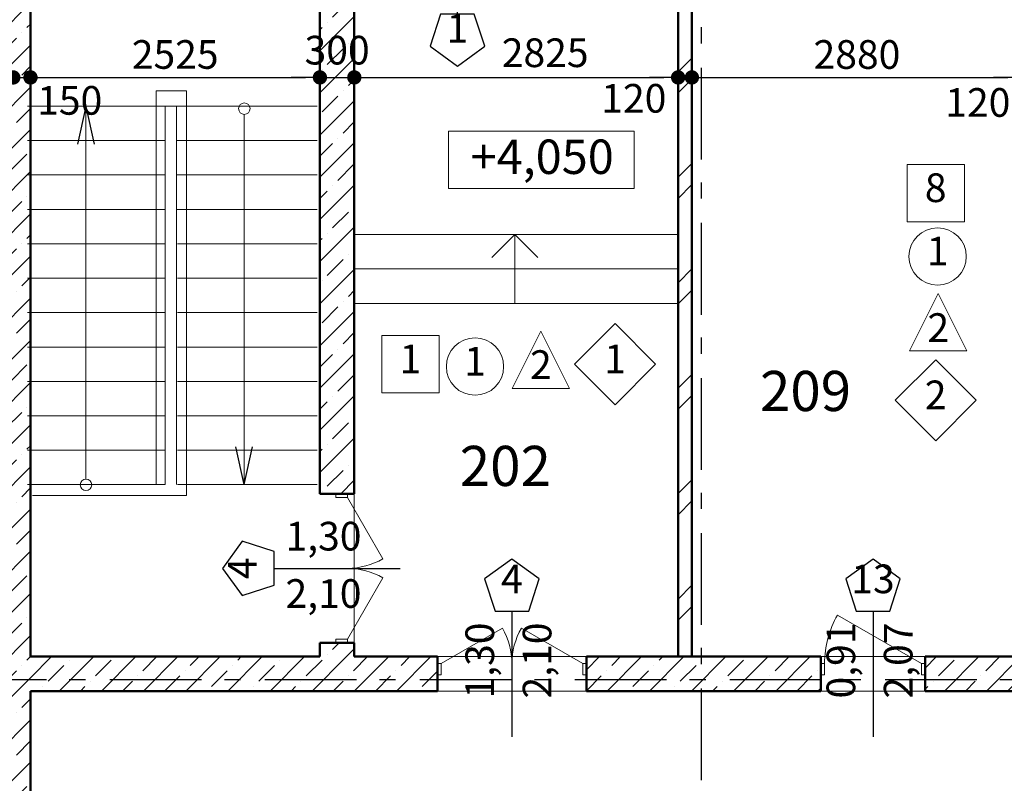
# Model space of a CAD drawing. Extents: x -707948 to 119397, y -210785 to 108925.
# Drawn here: x 64146 to 72735, y 64790 to 71448 of the extents above; entities that cross this region are included whole.
import ezdxf

# ---------------------------------------------------------------- set-up
doc = ezdxf.new("R2010")
doc.units = 0
doc.header["$MEASUREMENT"] = 0
doc.linetypes.add('Штрихштриховая', pattern=[1352.777767, 800, -200, 141.111112, -211.666656])
for name, color, linetype in [('Dimensioning', 7, 'Continuous'), ('Floors', 7, 'Continuous'), ('Двери ArchiCAD', 7, 'Continuous'), ('Маркеры двери', 7, 'Continuous'), ('Наружные стены', 7, 'Continuous')]:
    doc.layers.add(name, color=color, linetype=linetype)
for name, color, linetype, lineweight in [('Floors_Ном_пера__2', 7, 'Continuous', 13), ('Floors_Ном_пера__91', 255, 'Continuous', 20), ('Внутренние стены_Ном_пера__2', 7, 'Continuous', 13), ('Двери ArchiCAD_Ном_пера__1', 7, 'Continuous', 50), ('Двери ArchiCAD_Ном_пера__14', 7, 'Continuous', 20), ('Двери ArchiCAD_Ном_пера__23', 7, 'Continuous', 20), ('Двери ArchiCAD_Ном_пера__3', 7, 'Continuous', 20), ('Маркеры двери_Ном_пера__5', 7, 'Continuous', 25), ('Маркеры двери_Ном_пера__7', 7, 'Continuous', 20), ('Наружные стены_Ном_пера__1', 7, 'Continuous', 50), ('Наружные стены_Ном_пера__10', 7, 'Continuous', 20), ('Наружные стены_Ном_пера__100', 7, 'Continuous', 20), ('Наружные стены_Ном_пера__12', 7, 'Continuous', 20), ('Наружные стены_Ном_пера__19', 7, 'Continuous', 25), ('Наружные стены_Ном_пера__5', 7, 'Continuous', 25), ('Наружные стены_Ном_пера__7', 7, 'Continuous', 20), ('Тексты_Ном_пера__1', 7, 'Continuous', 50), ('Тексты_Ном_пера__33', 7, 'Continuous', 20)]:
    doc.layers.add(name, color=color, linetype=linetype, lineweight=lineweight)
doc.layers.add('Наружные стены_Ном_пера__97', color=7, linetype='Continuous', lineweight=20, true_color=0x404040)
doc.styles.add('Arial', font='ARIAL.TTF')
doc.styles.add('ROMANS', font='ROMANS.shx')
doc.styles.add('СГЕНЕРИР_СТИЛЬ_1', font='txt')
doc.dimstyles.new('СГЕНЕРИР_СТИЛЬ__1', dxfattribs={"dimtxt": 250, "dimasz": 125, "dimexe": 0.25, "dimexo": 250, "dimgap": 75, "dimtad": 1, "dimdec": 0, "dimzin": 0, "dimdsep": 46, "dimtxsty": 'ROMANS', "dimblk": 'DOT', "dimcen": 0.9, "dimclrd": 256, "dimclre": 256, "dimclrt": 256, "dimadec": 0, "dimazin": 0, "dimtfac": 1, "dimtdec": 0, "dimtmove": 2, "dimatfit": 3, "dimldrblk": 'DOT', "dimfxl": 1000, "dimfxlon": 1, "dimtolj": 1, "dimtzin": 0, "dimarcsym": 0})
pattern_1 = [(45, (0, 0), (-183.84776, 183.84776), []), (45, (-91.92, 91.92), (-183.84776, 183.84776), [195, -65, 0, -65])]

# ---------------------------------------------------------------- blocks, each defined once
blk = doc.blocks.new('Перекрытие_11', base_point=(96001.7, 51964.5))
at = {"layer": 'Floors_Ном_пера__91', "linetype": 'Continuous', "flags": 128}
blk.add_lwpolyline([(96001.7, 51964.5), (96001.7, 57714.5), (77951.7, 57714.5), (77951.7, 54164.9), (35601.7, 54164.9), (35601.7, 51964.5)], close=True, dxfattribs=at)
blk = doc.blocks.new('Перекрытие_14', base_point=(80776.7, 64014.5))
at = {"layer": 'Floors_Ном_пера__2', "linetype": 'Continuous', "flags": 128}
blk.add_lwpolyline([(80776.7, 64014.5), (96001.7, 64014.5), (96001.7, 58014.5), (80776.7, 58014.5)], close=True, dxfattribs=at)
blk = doc.blocks.new('Перекрытие_21', base_point=(80776.7, 64014.5))
at = {"layer": 'Floors_Ном_пера__91', "linetype": 'Continuous', "flags": 128}
blk.add_lwpolyline([(80776.7, 64014.5), (96001.7, 64014.5), (96001.7, 58014.5), (80776.7, 58014.5)], close=True, dxfattribs=at)
blk = doc.blocks.new('Стена_101', base_point=(83601.7, 58014.5))
at = {"layer": 'Наружные стены_Ном_пера__10', "linetype": 'Continuous'}
h = blk.add_hatch(dxfattribs=at)
h.set_pattern_fill('DOUBLE_1_4', color=256, style=0, pattern_type=2)
h.set_pattern_definition([(45, (0, 0), (-459.6194, 459.6194), []), (45, (-91.9, 91.9), (-459.6194, 459.6194), [])])
h.paths.add_polyline_path([(83721.7, 58014.5), (83721.7, 64014.5), (83601.7, 64014.5), (83601.7, 58014.5)], flags=0)
at = {"layer": 'Наружные стены_Ном_пера__1', "linetype": 'Continuous'}
for p, q in [((83721.7, 64014.5), (83601.7, 64014.5)), ((83601.7, 64014.5), (83601.7, 58014.5)), ((83721.7, 58014.5), (83721.7, 64014.5)), ((83601.7, 58014.5), (83721.7, 58014.5))]:
    blk.add_line(p, q, dxfattribs=at)
blk = doc.blocks.new('Дверь металлическая 1 11_4')
at = {"layer": 'Двери ArchiCAD_Ном_пера__14', "linetype": 'Continuous'}
for p, q in [((423, 0), (-309.7, 423)), ((-423, 0), (-455, 0)), ((-455, 0), (-455, -100)), ((-455, 0), (-455, -100)), ((-423, -100), (-423, 0)), ((455, 0), (423, 0)), ((423, 0), (423, -100)), ((455, -100), (455, 0)), ((455, 0), (455, -100)), ((-455, -100), (-423, -100)), ((423, -100), (455, -100))]:
    blk.add_line(p, q, dxfattribs=at)
blk.add_arc((423, 0), 846, 150, 180, dxfattribs=at)
blk = doc.blocks.new('Маркер двери 11_8')
at = {"layer": 'Маркеры двери_Ном_пера__5', "linetype": 'Continuous'}
for p, q in [((0, 850), (-237.8, 677.3)), ((237.8, 677.3), (0, 850)), ((-237.8, 677.3), (-146.9, 397.7)), ((146.9, 397.7), (237.8, 677.3)), ((-146.9, 397.7), (146.9, 397.7)), ((0, 397.7), (0, -700))]:
    blk.add_line(p, q, dxfattribs=at)
at = {"layer": 'Маркеры двери_Ном_пера__7', "linetype": 'Continuous', "insert": (-189.7, 475), "char_height": 250, "attachment_point": 7, "style": 'СГЕНЕРИР_СТИЛЬ_1'}
blk.add_mtext('{13}', dxfattribs=at)
at = {"layer": 'Маркеры двери_Ном_пера__7', "linetype": 'Continuous', "char_height": 250, "attachment_point": 7, "rotation": 90, "style": 'СГЕНЕРИР_СТИЛЬ_1'}
for s, insert in [('{0,91}', (-77.4, -365.1)), ('{2,07}', (422.6, -365.1))]:
    blk.add_mtext(s, dxfattribs=dict(at, insert=insert))
blk = doc.blocks.new('Дверь металлическая 2 11_5')
at = {"layer": 'Двери ArchiCAD_Ном_пера__1', "linetype": 'Continuous'}
for p, q in [((-650, 0), (-650, -100)), ((650, 0), (650, -100))]:
    blk.add_line(p, q, dxfattribs=at)
at = {"layer": 'Двери ArchiCAD_Ном_пера__23', "linetype": 'Continuous'}
for p, q in [((-618, 0), (-650, 0)), ((-650, 0), (-650, -100)), ((-618, -100), (-618, 0)), ((650, 0), (618, 0)), ((618, 0), (618, -100)), ((650, -100), (650, 0)), ((-650, -100), (-618, -100)), ((618, -100), (650, -100))]:
    blk.add_line(p, q, dxfattribs=at)
at = {"layer": 'Двери ArchiCAD_Ном_пера__3', "linetype": 'Continuous'}
for p, q in [((-618, 0), (-82.8, 309)), ((618, 0), (82.8, 309))]:
    blk.add_line(p, q, dxfattribs=at)
for centre, start, end in [((-618, 0), 0, 30), ((618, 0), 150, 180)]:
    blk.add_arc(centre, 618, start, end, dxfattribs=at)
blk = doc.blocks.new('Маркер двери 11_10')
at = {"layer": 'Маркеры двери_Ном_пера__5', "linetype": 'Continuous'}
for p, q in [((0, 850), (-237.8, 677.3)), ((237.8, 677.3), (0, 850)), ((-237.8, 677.3), (-146.9, 397.7)), ((146.9, 397.7), (237.8, 677.3)), ((-146.9, 397.7), (146.9, 397.7)), ((0, 397.7), (0, -700))]:
    blk.add_line(p, q, dxfattribs=at)
at = {"layer": 'Маркеры двери_Ном_пера__7', "linetype": 'Continuous', "insert": (-94.9, 475), "char_height": 250, "attachment_point": 7, "style": 'СГЕНЕРИР_СТИЛЬ_1'}
blk.add_mtext('{4}', dxfattribs=at)
at = {"layer": 'Маркеры двери_Ном_пера__7', "linetype": 'Continuous', "char_height": 250, "attachment_point": 7, "rotation": 90, "style": 'СГЕНЕРИР_СТИЛЬ_1'}
for s, insert in [('{1,30}', (-77.4, -365.1)), ('{2,10}', (422.6, -365.1))]:
    blk.add_mtext(s, dxfattribs=dict(at, insert=insert))
blk = doc.blocks.new('Стена_498', base_point=(77801.7, 58014.5))
at = {"layer": 'Наружные стены_Ном_пера__10', "linetype": 'Continuous'}
h = blk.add_hatch(dxfattribs=at)
h.set_pattern_fill('SOLID___DOT_DASHED', color=256, style=0, pattern_type=2)
h.set_pattern_definition(pattern_1)
h.paths.add_polyline_path([(77951.7, 57714.5), (81501.7, 57714.5), (81501.7, 58014.5), (77951.7, 58014.5)], flags=0)
h = blk.add_hatch(dxfattribs=at)
h.set_pattern_fill('SOLID___DOT_DASHED', color=256, style=0, pattern_type=2)
h.set_pattern_definition(pattern_1)
h.paths.add_polyline_path([(82801.7, 57714.5), (84846.9, 57714.5), (84846.9, 58014.5), (82801.7, 58014.5)], flags=0)
h = blk.add_hatch(dxfattribs=at)
h.set_pattern_fill('SOLID___DOT_DASHED', color=256, style=0, pattern_type=2)
h.set_pattern_definition(pattern_1)
h.paths.add_polyline_path([(85756.9, 57714.5), (88101.7, 57714.5), (88101.7, 58014.5), (85756.9, 58014.5)], flags=0)
at = {"layer": 'Наружные стены_Ном_пера__1', "linetype": 'Continuous'}
for p, q in [((80476.7, 58014.5), (77951.7, 58014.5)), ((81501.7, 58014.5), (80776.7, 58014.5)), ((81501.7, 58014.5), (81501.7, 57714.5)), ((82801.7, 58014.5), (82801.7, 57714.5)), ((84846.9, 58014.5), (82801.7, 58014.5)), ((84846.9, 58014.5), (84846.9, 57714.5)), ((85756.9, 58014.5), (85756.9, 57714.5)), ((88101.7, 58014.5), (85756.9, 58014.5)), ((77951.7, 57714.5), (81501.7, 57714.5)), ((82801.7, 57714.5), (84846.9, 57714.5)), ((85756.9, 57714.5), (88101.7, 57714.5))]:
    blk.add_line(p, q, dxfattribs=at)
at = {"layer": 'Двери ArchiCAD', "linetype": 'Continuous'}
blk.add_blockref('Дверь металлическая 2 11_5', (82151.7, 57954.5), dxfattribs=at)
at = {"layer": 'Двери ArchiCAD_Ном_пера__14', "linetype": 'Continuous'}
blk.add_blockref('Дверь металлическая 1 11_4', (85301.9, 57954.5), dxfattribs=at)
at = {"layer": 'Маркеры двери'}
for name, p in [('Маркер двери 11_10', (82151.7, 58014.5)), ('Маркер двери 11_8', (85301.9, 58014.5))]:
    blk.add_blockref(name, p, dxfattribs=at)
blk = doc.blocks.new('Маркер двери 11_6')
at = {"layer": 'Маркеры двери_Ном_пера__5', "linetype": 'Continuous'}
for p, q in [((0, -697.7), (0, 400)), ((-146.9, -697.7), (-237.8, -977.3)), ((146.9, -697.7), (-146.9, -697.7)), ((237.8, -977.3), (146.9, -697.7)), ((-237.8, -977.3), (0, -1150)), ((0, -1150), (237.8, -977.3))]:
    blk.add_line(p, q, dxfattribs=at)
at = {"layer": 'Маркеры двери_Ном_пера__7', "linetype": 'Continuous', "char_height": 250, "attachment_point": 7, "rotation": 90, "style": 'СГЕНЕРИР_СТИЛЬ_1'}
for s, insert in [('{1,00}', (-77.4, -600)), ('{2,10}', (422.6, -600))]:
    blk.add_mtext(s, dxfattribs=dict(at, insert=insert))
at = {"layer": 'Маркеры двери_Ном_пера__7', "linetype": 'Continuous', "insert": (-94.9, -1025), "char_height": 250, "attachment_point": 7, "style": 'СГЕНЕРИР_СТИЛЬ_1'}
blk.add_mtext('{1}', dxfattribs=at)
blk = doc.blocks.new('Стена_493', base_point=(35601.7, 64014.5))
at = {"layer": 'Маркеры двери'}
blk.add_blockref('Маркер двери 11_6', (81676.7, 64314.5), dxfattribs=at)
blk = doc.blocks.new('Стена_488', base_point=(77801.7, 54164.9))
at = {"layer": 'Наружные стены_Ном_пера__97', "linetype": 'Continuous'}
h = blk.add_hatch(dxfattribs=at)
h.set_pattern_fill('SOLID___DOT_DASHED', color=256, style=0, pattern_type=2)
h.set_pattern_definition(pattern_1)
h.paths.add_polyline_path([(77951.7, 54164.9), (77951.7, 64014.5), (77651.7, 64014.5), (77651.7, 54414.9)], flags=0)
at = {"layer": 'Наружные стены_Ном_пера__1', "linetype": 'Continuous'}
for p, q in [((77951.7, 64014.5), (77651.7, 64014.5)), ((77651.7, 64014.5), (77651.7, 54414.9)), ((77951.7, 58014.5), (77951.7, 64014.5)), ((77951.7, 54164.9), (77951.7, 57714.5))]:
    blk.add_line(p, q, dxfattribs=at)
blk = doc.blocks.new('Дверь металлическая 2 11_7')
at = {"layer": 'Двери ArchiCAD_Ном_пера__14', "linetype": 'Continuous'}
for p, q in [((-618, 0), (-82.8, 309)), ((618, 0), (82.8, 309)), ((-618, 0), (-650, 0)), ((-650, 0), (-650, -100)), ((-650, 0), (-650, -100)), ((-618, -100), (-618, 0)), ((650, 0), (618, 0)), ((618, 0), (618, -100)), ((650, -100), (650, 0)), ((650, 0), (650, -100)), ((-650, -100), (-618, -100)), ((618, -100), (650, -100))]:
    blk.add_line(p, q, dxfattribs=at)
for centre, start, end in [((-618, 0), 0, 30), ((618, 0), 150, 180)]:
    blk.add_arc(centre, 618, start, end, dxfattribs=at)
blk = doc.blocks.new('Маркер двери 11_4')
at = {"layer": 'Маркеры двери_Ном_пера__5', "linetype": 'Continuous'}
for p, q in [((0, 850), (-237.8, 677.3)), ((237.8, 677.3), (0, 850)), ((-237.8, 677.3), (-146.9, 397.7)), ((146.9, 397.7), (237.8, 677.3)), ((-146.9, 397.7), (146.9, 397.7)), ((0, 397.7), (0, -700))]:
    blk.add_line(p, q, dxfattribs=at)
at = {"layer": 'Маркеры двери_Ном_пера__7', "linetype": 'Continuous', "insert": (-94.9, 475), "char_height": 250, "attachment_point": 7, "style": 'СГЕНЕРИР_СТИЛЬ_1'}
blk.add_mtext('{4}', dxfattribs=at)
at = {"layer": 'Маркеры двери_Ном_пера__7', "linetype": 'Continuous', "char_height": 250, "attachment_point": 7, "rotation": 270, "style": 'СГЕНЕРИР_СТИЛЬ_1'}
for s, insert in [('{2,10}', (-422.6, 300)), ('{1,30}', (77.4, 300))]:
    blk.add_mtext(s, dxfattribs=dict(at, insert=insert))
blk = doc.blocks.new('Стена_486', base_point=(80476.7, 58014.5))
at = {"layer": 'Наружные стены_Ном_пера__97', "linetype": 'Continuous'}
h = blk.add_hatch(dxfattribs=at)
h.set_pattern_fill('SOLID___DOT_DASHED', color=256, style=0, pattern_type=2)
h.set_pattern_definition(pattern_1)
h.paths.add_polyline_path([(80476.7, 64014.5), (80476.7, 59434.5), (80776.7, 59434.5), (80776.7, 64014.5)], flags=0)
h = blk.add_hatch(dxfattribs=at)
h.set_pattern_fill('SOLID___DOT_DASHED', color=256, style=0, pattern_type=2)
h.set_pattern_definition(pattern_1)
h.paths.add_polyline_path([(80476.7, 58014.5), (80776.7, 58014.5), (80776.7, 58134.5), (80476.7, 58134.5)], flags=0)
at = {"layer": 'Наружные стены_Ном_пера__1', "linetype": 'Continuous'}
for p, q in [((80776.7, 64014.5), (80476.7, 64014.5)), ((80476.7, 64014.5), (80476.7, 59434.5)), ((80776.7, 59434.5), (80776.7, 64014.5)), ((80776.7, 59434.5), (80476.7, 59434.5)), ((80776.7, 58134.5), (80476.7, 58134.5)), ((80476.7, 58134.5), (80476.7, 58014.5)), ((80776.7, 58014.5), (80776.7, 58134.5))]:
    blk.add_line(p, q, dxfattribs=at)
at = {"layer": 'Двери ArchiCAD_Ном_пера__14', "linetype": 'Continuous', "rotation": 270}
blk.add_blockref('Дверь металлическая 2 11_7', (80716.7, 58784.5), dxfattribs=at)
at = {"layer": 'Маркеры двери', "rotation": 90}
blk.add_blockref('Маркер двери 11_4', (80476.7, 58784.5), dxfattribs=at)
blk = doc.blocks.new('Линия_1881', base_point=(82176.7, 61094.7))
at = {"layer": 'Наружные стены_Ном_пера__12', "linetype": 'Continuous'}
for q in [(81976.7, 61494.7), (82376.7, 61494.7)]:
    blk.add_line((82176.7, 61694.7), q, dxfattribs=at)
at = {"layer": 'Наружные стены_Ном_пера__7', "linetype": 'Continuous'}
blk.add_line((82176.7, 61094.7), (82176.7, 61694.7), dxfattribs=at)
blk = doc.blocks.new('Линия_5071', base_point=(78435.8, 62812.1))
at = {"layer": 'Наружные стены_Ном_пера__12', "linetype": 'Continuous'}
blk.add_line((78435.8, 62812.1), (78435.8, 59562.1), dxfattribs=at)
blk.add_circle((78435.8, 59512.1), 50, dxfattribs=at)
blk = doc.blocks.new('Линия_5072', base_point=(79817.1, 59514.3))
at = {"layer": 'Наружные стены_Ном_пера__12', "linetype": 'Continuous'}
blk.add_line((79817.1, 59514.3), (79817.1, 62742.9), dxfattribs=at)
blk.add_circle((79817.1, 62792.9), 50, dxfattribs=at)
blk = doc.blocks.new('Линия_4330', base_point=(83801.7, 64501.9))
at = {"layer": 'Наружные стены_Ном_пера__19', "linetype": 'Штрихштриховая'}
blk.add_line((83801.7, 64501.9), (83801.7, 32464.5), dxfattribs=at)
blk = doc.blocks.new('Линия_3012', base_point=(29543.1, 57814.5))
at = {"layer": 'Наружные стены_Ном_пера__19', "linetype": 'Штрихштриховая'}
blk.add_line((29943.1, 57814.5), (96763.9, 57814.5), dxfattribs=at)
blk = doc.blocks.new('_Dot')
at = {"color": 0, "linetype": 'ByBlock', "lineweight": -2}
blk.add_line((-0.5, 0), (-1, 0), dxfattribs=at)
at = {"color": 0, "linetype": 'ByBlock', "const_width": 0.5}
blk.add_lwpolyline([(-0.25, 0, 1), (0.25, 0, 1)], format="xyb", close=True, dxfattribs=at)
blk = doc.blocks.new('*D161')
at = {"layer": 'DEFPOINTS', "color": 0, "linetype": 'Continuous'}
for p in [(64089.7, 70944.6), (64089.7, 70944.6), (63939.7, 66969.3)]:
    blk.add_point(p, dxfattribs=at)
at = {"layer": 'Dimensioning', "linetype": 'Continuous', "lineweight": -2}
for p, q in [((63814.7, 70944.6), (63689.7, 70944.6)), ((63939.7, 69944.6), (63939.7, 70944.8)), ((63939.7, 70944.6), (64089.7, 70944.6)), ((64089.7, 70944.6), (64089.7, 70944.8)), ((64214.7, 70944.6), (64339.7, 70944.6))]:
    blk.add_line(p, q, dxfattribs=at)
at = {"layer": 'Dimensioning', "linetype": 'Continuous', "lineweight": -2, "xscale": 125, "yscale": 125, "zscale": 125}
blk.add_blockref('_Dot', (63939.7, 70944.6), dxfattribs=at)
at = {"layer": 'Dimensioning', "linetype": 'Continuous', "lineweight": -2, "xscale": 125, "yscale": 125, "zscale": 125, "rotation": 180}
blk.add_blockref('_Dot', (64089.7, 70944.6), dxfattribs=at)
at = {"layer": 'Dimensioning', "linetype": 'Continuous', "insert": (63557.7, 70742.7), "char_height": 250, "attachment_point": 5, "style": 'ROMANS'}
blk.add_mtext('\\A1;150', dxfattribs=at)
blk = doc.blocks.new('*D162')
at = {"layer": 'DEFPOINTS', "color": 0, "linetype": 'Continuous'}
for p in [(64089.7, 70944.6), (64239.7, 70944.6), (64239.7, 66969.3)]:
    blk.add_point(p, dxfattribs=at)
at = {"layer": 'Dimensioning', "linetype": 'Continuous', "lineweight": -2}
for p, q in [((63964.7, 70944.6), (63839.7, 70944.6)), ((64089.7, 70944.6), (64089.7, 70944.8)), ((64089.7, 70944.6), (64239.7, 70944.6)), ((64239.7, 69944.6), (64239.7, 70944.8)), ((64364.7, 70944.6), (64489.7, 70944.6))]:
    blk.add_line(p, q, dxfattribs=at)
at = {"layer": 'Dimensioning', "linetype": 'Continuous', "lineweight": -2, "xscale": 125, "yscale": 125, "zscale": 125}
blk.add_blockref('_Dot', (64089.7, 70944.6), dxfattribs=at)
at = {"layer": 'Dimensioning', "linetype": 'Continuous', "lineweight": -2, "xscale": 125, "yscale": 125, "zscale": 125, "rotation": 180}
blk.add_blockref('_Dot', (64239.7, 70944.6), dxfattribs=at)
at = {"layer": 'Dimensioning', "linetype": 'Continuous', "insert": (64581.9, 70744.5), "char_height": 250, "attachment_point": 5, "style": 'ROMANS'}
blk.add_mtext('\\A1;150', dxfattribs=at)
blk = doc.blocks.new('*D163')
at = {"layer": 'DEFPOINTS', "color": 0, "linetype": 'Continuous'}
for p in [(66764.7, 70944.6), (66764.7, 68894.1), (64239.7, 66969.3)]:
    blk.add_point(p, dxfattribs=at)
at = {"layer": 'Dimensioning', "linetype": 'Continuous', "lineweight": -2}
for p, q in [((64239.7, 69944.6), (64239.7, 70944.8)), ((64364.7, 70944.6), (66639.7, 70944.6)), ((66764.7, 69944.6), (66764.7, 70944.8))]:
    blk.add_line(p, q, dxfattribs=at)
at = {"layer": 'Dimensioning', "linetype": 'Continuous', "lineweight": -2, "xscale": 125, "yscale": 125, "zscale": 125, "rotation": 180}
blk.add_blockref('_Dot', (64239.7, 70944.6), dxfattribs=at)
at = {"layer": 'Dimensioning', "linetype": 'Continuous', "lineweight": -2, "xscale": 125, "yscale": 125, "zscale": 125}
blk.add_blockref('_Dot', (66764.7, 70944.6), dxfattribs=at)
at = {"layer": 'Dimensioning', "linetype": 'Continuous', "insert": (65502.2, 71144.6), "char_height": 250, "attachment_point": 5, "style": 'ROMANS'}
blk.add_mtext('\\A1;2525', dxfattribs=at)
blk = doc.blocks.new('*D164')
at = {"layer": 'DEFPOINTS', "color": 0, "linetype": 'Continuous'}
for p in [(67064.7, 70944.6), (66764.7, 68894.1), (67064.7, 68894.1)]:
    blk.add_point(p, dxfattribs=at)
at = {"layer": 'Dimensioning', "linetype": 'Continuous', "lineweight": -2}
for p, q in [((66639.7, 70944.6), (66514.7, 70944.6)), ((66764.7, 69944.6), (66764.7, 70944.8)), ((66764.7, 70944.6), (67064.7, 70944.6)), ((67064.7, 69944.6), (67064.7, 70944.8)), ((67189.7, 70944.6), (67314.7, 70944.6))]:
    blk.add_line(p, q, dxfattribs=at)
at = {"layer": 'Dimensioning', "linetype": 'Continuous', "lineweight": -2, "xscale": 125, "yscale": 125, "zscale": 125}
blk.add_blockref('_Dot', (66764.7, 70944.6), dxfattribs=at)
at = {"layer": 'Dimensioning', "linetype": 'Continuous', "lineweight": -2, "xscale": 125, "yscale": 125, "zscale": 125, "rotation": 180}
blk.add_blockref('_Dot', (67064.7, 70944.6), dxfattribs=at)
at = {"layer": 'Dimensioning', "linetype": 'Continuous', "insert": (66914.7, 71182.3), "char_height": 250, "attachment_point": 5, "style": 'ROMANS'}
blk.add_mtext('\\A1;300', dxfattribs=at)
blk = doc.blocks.new('*D165')
at = {"layer": 'DEFPOINTS', "color": 0, "linetype": 'Continuous'}
for p in [(69889.7, 70944.6), (69889.7, 70759.1), (67064.7, 68894.1)]:
    blk.add_point(p, dxfattribs=at)
at = {"layer": 'Dimensioning', "linetype": 'Continuous', "lineweight": -2}
for p, q in [((67064.7, 69944.6), (67064.7, 70944.8)), ((67189.7, 70944.6), (69764.7, 70944.6)), ((69889.7, 70944.6), (69889.7, 70944.8))]:
    blk.add_line(p, q, dxfattribs=at)
at = {"layer": 'Dimensioning', "linetype": 'Continuous', "lineweight": -2, "xscale": 125, "yscale": 125, "zscale": 125, "rotation": 180}
blk.add_blockref('_Dot', (67064.7, 70944.6), dxfattribs=at)
at = {"layer": 'Dimensioning', "linetype": 'Continuous', "lineweight": -2, "xscale": 125, "yscale": 125, "zscale": 125}
blk.add_blockref('_Dot', (69889.7, 70944.6), dxfattribs=at)
at = {"layer": 'Dimensioning', "linetype": 'Continuous', "insert": (68729.9, 71159.8), "char_height": 250, "attachment_point": 5, "style": 'ROMANS'}
blk.add_mtext('\\A1;2825', dxfattribs=at)
blk = doc.blocks.new('*D166')
at = {"layer": 'DEFPOINTS', "color": 0, "linetype": 'Continuous'}
for p in [(70009.7, 70944.6), (69889.7, 70759.1), (70009.7, 70759.1)]:
    blk.add_point(p, dxfattribs=at)
at = {"layer": 'Dimensioning', "linetype": 'Continuous', "lineweight": -2}
for p, q in [((69764.7, 70944.6), (69639.7, 70944.6)), ((69889.7, 70944.6), (69889.7, 70944.8)), ((69889.7, 70944.6), (70009.7, 70944.6)), ((70009.7, 70944.6), (70009.7, 70944.8)), ((70134.7, 70944.6), (70259.7, 70944.6))]:
    blk.add_line(p, q, dxfattribs=at)
at = {"layer": 'Dimensioning', "linetype": 'Continuous', "lineweight": -2, "xscale": 125, "yscale": 125, "zscale": 125}
blk.add_blockref('_Dot', (69889.7, 70944.6), dxfattribs=at)
at = {"layer": 'Dimensioning', "linetype": 'Continuous', "lineweight": -2, "xscale": 125, "yscale": 125, "zscale": 125, "rotation": 180}
blk.add_blockref('_Dot', (70009.7, 70944.6), dxfattribs=at)
at = {"layer": 'Dimensioning', "linetype": 'Continuous', "insert": (69503.5, 70762.3), "char_height": 250, "attachment_point": 5, "style": 'ROMANS'}
blk.add_mtext('\\A1;120', dxfattribs=at)
blk = doc.blocks.new('*D167')
at = {"layer": 'DEFPOINTS', "color": 0, "linetype": 'Continuous'}
for p in [(72889.7, 70944.6), (70009.7, 70759.1), (72889.7, 70759.1)]:
    blk.add_point(p, dxfattribs=at)
at = {"layer": 'Dimensioning', "linetype": 'Continuous', "lineweight": -2}
for p, q in [((70009.7, 70944.6), (70009.7, 70944.8)), ((70134.7, 70944.6), (72764.7, 70944.6)), ((72889.7, 70944.6), (72889.7, 70944.8))]:
    blk.add_line(p, q, dxfattribs=at)
at = {"layer": 'Dimensioning', "linetype": 'Continuous', "lineweight": -2, "xscale": 125, "yscale": 125, "zscale": 125, "rotation": 180}
blk.add_blockref('_Dot', (70009.7, 70944.6), dxfattribs=at)
at = {"layer": 'Dimensioning', "linetype": 'Continuous', "lineweight": -2, "xscale": 125, "yscale": 125, "zscale": 125}
blk.add_blockref('_Dot', (72889.7, 70944.6), dxfattribs=at)
at = {"layer": 'Dimensioning', "linetype": 'Continuous', "insert": (71449.7, 71144.6), "char_height": 250, "attachment_point": 5, "style": 'ROMANS'}
blk.add_mtext('\\A1;\\A1;2880', dxfattribs=at)
blk = doc.blocks.new('*D168')
at = {"layer": 'DEFPOINTS', "color": 0, "linetype": 'Continuous'}
for p in [(73009.7, 70944.6), (72889.7, 70759.1), (73009.7, 70759.1)]:
    blk.add_point(p, dxfattribs=at)
at = {"layer": 'Dimensioning', "linetype": 'Continuous', "lineweight": -2}
for p, q in [((72764.7, 70944.6), (72639.7, 70944.6)), ((72889.7, 70944.6), (72889.7, 70944.8)), ((72889.7, 70944.6), (73009.7, 70944.6)), ((73009.7, 70944.6), (73009.7, 70944.8)), ((73134.7, 70944.6), (73259.7, 70944.6))]:
    blk.add_line(p, q, dxfattribs=at)
at = {"layer": 'Dimensioning', "linetype": 'Continuous', "lineweight": -2, "xscale": 125, "yscale": 125, "zscale": 125}
blk.add_blockref('_Dot', (72889.7, 70944.6), dxfattribs=at)
at = {"layer": 'Dimensioning', "linetype": 'Continuous', "lineweight": -2, "xscale": 125, "yscale": 125, "zscale": 125, "rotation": 180}
blk.add_blockref('_Dot', (73009.7, 70944.6), dxfattribs=at)
at = {"layer": 'Dimensioning', "linetype": 'Continuous', "insert": (72504.3, 70726.3), "char_height": 250, "attachment_point": 5, "style": 'ROMANS'}
blk.add_mtext('\\A1;120', dxfattribs=at)
blk = doc.blocks.new('*D304')
at = {"layer": 'DEFPOINTS', "color": 0, "linetype": 'Continuous'}
for p in [(64239.7, 66969.3), (66439.7, 62854.8), (66439.7, 61919.7)]:
    blk.add_point(p, dxfattribs=at)
at = {"layer": 'Dimensioning', "linetype": 'Continuous', "lineweight": -2}
for p, q in [((64239.7, 63854.8), (64239.7, 62854.6)), ((64364.7, 62854.8), (66314.7, 62854.8)), ((66439.7, 62169.7), (66439.7, 62855.1))]:
    blk.add_line(p, q, dxfattribs=at)
at = {"layer": 'Dimensioning', "linetype": 'Continuous', "lineweight": -2, "xscale": 125, "yscale": 125, "zscale": 125, "rotation": 180}
blk.add_blockref('_Dot', (64239.7, 62854.8), dxfattribs=at)
at = {"layer": 'Dimensioning', "linetype": 'Continuous', "lineweight": -2, "xscale": 125, "yscale": 125, "zscale": 125}
blk.add_blockref('_Dot', (66439.7, 62854.8), dxfattribs=at)
at = {"layer": 'Dimensioning', "linetype": 'Continuous', "insert": (65339.7, 63054.8), "char_height": 250, "attachment_point": 5, "style": 'ROMANS'}
blk.add_mtext('\\A1;2200', dxfattribs=at)

msp = doc.modelspace()

# ---------------------------------------------------------------- linework, layer by layer
at = {"layer": 'Внутренние стены_Ном_пера__2', "linetype": 'Continuous'}
for p, q in [((71886.8, 70186.1), (72386.8, 70186.1)), ((71886.8, 69686.1), (71886.8, 70186.1)), ((72386.8, 69686.1), (72386.8, 70186.1)), ((71886.8, 69686.1), (72386.8, 69686.1)), ((71909.5, 68559.4), (72159.5, 69059.4)), ((72409.5, 68559.4), (72159.5, 69059.4)), ((68442.8, 68231.5), (68692.8, 68731.5)), ((68942.8, 68231.5), (68692.8, 68731.5)), ((68985.9, 68444), (69339.4, 68797.5)), ((69339.4, 68797.5), (69693, 68444)), ((67303.8, 68694), (67803.8, 68694)), ((67303.8, 68194), (67303.8, 68694)), ((67803.8, 68194), (67803.8, 68694)), ((71909.5, 68559.4), (72409.5, 68559.4)), ((71783.2, 68129.8), (72136.8, 68483.4)), ((72136.8, 68483.4), (72490.3, 68129.8)), ((68985.9, 68444), (69339.4, 68090.4)), ((69339.4, 68090.4), (69693, 68444)), ((68442.8, 68231.5), (68942.8, 68231.5)), ((67303.8, 68194), (67803.8, 68194)), ((71783.2, 68129.8), (72136.8, 67776.3)), ((72136.8, 67776.3), (72490.3, 68129.8))]:
    msp.add_line(p, q, dxfattribs=at)
for centre in [(72153.5, 69383.5), (68117.7, 68423.4)]:
    msp.add_circle(centre, 250, dxfattribs=at)
at = {"layer": 'Наружные стены_Ном_пера__100', "linetype": 'Continuous'}
for p, q in [((64214.7, 70693.9), (66739.7, 70693.9)), ((65414.7, 70693.9), (65414.7, 67393.9)), ((65514.7, 70693.9), (65514.7, 67393.9)), ((64214.7, 70393.9), (65414.7, 70393.9)), ((65514.7, 70393.9), (66739.7, 70393.9)), ((64214.7, 70093.9), (65414.7, 70093.9)), ((65514.7, 70093.9), (66739.7, 70093.9)), ((64214.7, 69793.9), (65414.7, 69793.9)), ((65514.7, 69793.9), (66739.7, 69793.9)), ((64214.7, 69493.9), (65414.7, 69493.9)), ((65522.8, 69493.9), (66739.7, 69493.9)), ((67064.7, 69574.3), (69889.7, 69574.3)), ((67064.7, 69274.3), (69889.7, 69274.3)), ((64214.7, 69193.9), (65414.7, 69193.9)), ((65522.8, 69193.9), (66739.7, 69193.9)), ((64214.7, 68893.9), (65414.7, 68893.9)), ((65522.8, 68893.9), (66739.7, 68893.9)), ((67064.7, 68974.3), (69889.7, 68974.3)), ((64214.7, 68593.9), (65414.7, 68593.9)), ((65522.8, 68593.9), (66739.7, 68593.9)), ((64214.7, 68293.9), (65414.7, 68293.9)), ((65522.8, 68293.9), (66739.7, 68293.9)), ((64214.7, 67993.9), (65414.7, 67993.9)), ((65522.8, 67993.9), (66739.7, 67993.9)), ((64214.7, 67693.9), (65414.7, 67693.9)), ((65522.8, 67693.9), (66739.7, 67693.9)), ((64214.7, 67393.9), (65414.7, 67393.9)), ((65522.8, 67393.9), (66739.7, 67393.9))]:
    msp.add_line(p, q, dxfattribs=at)
at = {"layer": 'Наружные стены_Ном_пера__5', "linetype": 'Continuous'}
for p, q in [((64723.9, 70691.7), (64651.1, 70361.7)), ((64723.9, 70691.7), (64796.7, 70361.7)), ((66105.1, 67393.9), (66032.3, 67723.9)), ((66105.1, 67393.9), (66177.9, 67723.9))]:
    msp.add_line(p, q, dxfattribs=at)
at = {"layer": 'Наружные стены_Ном_пера__7', "linetype": 'Continuous'}
for p, q in [((65335.9, 70828), (65602.1, 70828)), ((65335.9, 67393.9), (65335.9, 70828)), ((65602.1, 70828), (65602.1, 67300.5)), ((67885.3, 69976.9), (67885.3, 70476.6)), ((67885.3, 70476.6), (69506.7, 70476.6)), ((69506.7, 69976.9), (69506.7, 70476.6)), ((67885.3, 69976.9), (69506.7, 69976.9)), ((64258.4, 67300.5), (65602.1, 67300.5))]:
    msp.add_line(p, q, dxfattribs=at)

# ---------------------------------------------------------------- block references
at = {"layer": 'Floors', "linetype": 'Continuous'}
for name, p in [('Перекрытие_14', (67064.7, 71894.1)), ('Перекрытие_21', (67064.7, 71894.1)), ('Перекрытие_11', (82289.7, 59844.1))]:
    msp.add_blockref(name, p, dxfattribs=at)
at = {"layer": 'Наружные стены'}
for name, p in [('Стена_493', (21889.7, 71894.1)), ('Стена_488', (64089.7, 62044.5)), ('Стена_486', (66764.7, 65894.1)), ('Стена_101', (69889.7, 65894.1)), ('Стена_498', (64089.7, 65894.1))]:
    msp.add_blockref(name, p, dxfattribs=at)
at = {"layer": 'Наружные стены', "linetype": 'Штрихштриховая'}
for name, p in [('Линия_4330', (70089.7, 72381.5)), ('Линия_3012', (15831.1, 65694.1))]:
    msp.add_blockref(name, p, dxfattribs=at)
at = {"layer": 'Наружные стены', "linetype": 'Continuous'}
for name, p in [('Линия_5072', (66105.1, 67393.9)), ('Линия_5071', (64723.9, 70691.7)), ('Линия_1881', (68464.7, 68974.3))]:
    msp.add_blockref(name, p, dxfattribs=at)

# ---------------------------------------------------------------- texts
at = {"layer": 'Тексты_Ном_пера__1', "linetype": 'Continuous', "attachment_point": 4}
for s, insert, char_height, style in [('{8}', (72041.9, 69950.4), 250, 'ROMANS'), ('{1}', (72058.6, 69397.8), 250, 'ROMANS'), ('{2}', (72064.7, 68730.8), 250, 'ROMANS'), ('{1}', (67459, 68458.2), 250, 'ROMANS'), ('{1}', (68022.9, 68437.7), 250, 'ROMANS'), ('{2}', (68598, 68408.1), 250, 'ROMANS'), ('{1}', (69244.6, 68458.2), 250, 'ROMANS'), ('{209}', (70603.6, 68165.1), 350, 'Arial'), ('{2}', (72041.9, 68144.1), 250, 'ROMANS'), ('{202}', (67984.8, 67511.7), 350, 'Arial')]:
    msp.add_mtext(s, dxfattribs=dict(at, insert=insert, char_height=char_height, style=style))
at = {"layer": 'Тексты_Ном_пера__33', "linetype": 'Continuous', "insert": (68703.7, 70214.1), "char_height": 300, "attachment_point": 5, "style": 'ROMANS'}
msp.add_mtext('{+4,050}', dxfattribs=at)

# ---------------------------------------------------------------- dimensions: what is measured, and where the dimension line sits
at = {"layer": 'Dimensioning', "linetype": 'Continuous'}
for base, p1, p2, picture, middle in [((66764.7, 70944.6), (64239.7, 66969.3), (66764.7, 68894.1), '*D163', (65502.2, 71144.6)), ((67064.7, 70944.6), (66764.7, 68894.1), (67064.7, 68894.1), '*D164', (66914.7, 71182.3)), ((66439.7, 62854.8), (64239.7, 66969.3), (66439.7, 61919.7), '*D304', (65339.7, 63054.8))]:
    dim = msp.add_linear_dim(base=base, p1=p1, p2=p2, dimstyle='СГЕНЕРИР_СТИЛЬ__1', override={"dimtxsty": 'ROMANS'}, dxfattribs=at)
    dim.commit()
    dim.dimension.update_dxf_attribs({"geometry": picture, "text_midpoint": middle})
for base, p1, p2, picture, middle in [((69889.7, 70944.6), (67064.7, 68894.1), (69889.7, 70759.1), '*D165', (68729.9, 71159.8)), ((64089.7, 70944.6), (63939.7, 66969.3), (64089.7, 70944.6), '*D161', (63557.7, 70742.7)), ((64239.7, 70944.6), (64089.7, 70944.6), (64239.7, 66969.3), '*D162', (64581.9, 70744.5)), ((70009.7, 70944.6), (69889.7, 70759.1), (70009.7, 70759.1), '*D166', (69503.5, 70762.3)), ((73009.7, 70944.6), (72889.7, 70759.1), (73009.7, 70759.1), '*D168', (72504.3, 70726.3))]:
    dim = msp.add_linear_dim(base=base, p1=p1, p2=p2, dimstyle='СГЕНЕРИР_СТИЛЬ__1', override={"dimtxsty": 'ROMANS'}, dxfattribs=at)
    dim.commit()
    dim.dimension.update_dxf_attribs({"geometry": picture, "text_midpoint": middle, "dimtype": 160})
dim = msp.add_linear_dim(base=(72889.7, 70944.6), p1=(70009.7, 70759.1), p2=(72889.7, 70759.1), text='\\A1;2880', dimstyle='СГЕНЕРИР_СТИЛЬ__1', override={"dimtxsty": 'ROMANS'}, dxfattribs=at)
dim.commit()
dim.dimension.update_dxf_attribs({"geometry": '*D167', "text_midpoint": (71449.7, 71144.6)})

doc.saveas('drawing.dxf')
